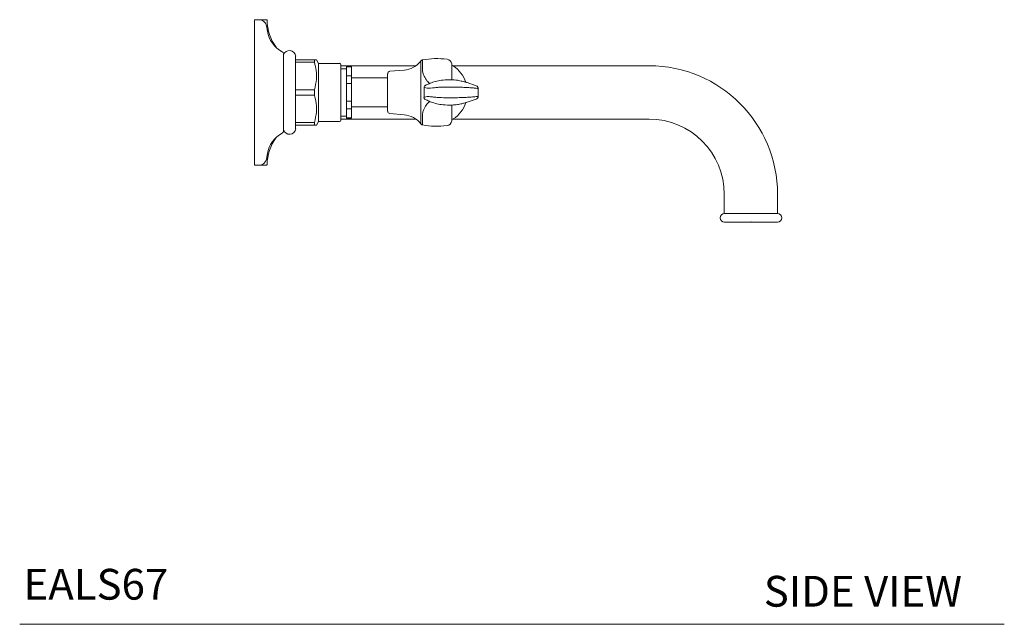
# Model space of a CAD drawing. Units: inches. Extents: x 7.4 to 43.9, y 6.9 to 36.1.
# Drawn here: x 27.9 to 43.9, y 6.9 to 16.7 of the extents above; entities that cross this region are included whole.
import ezdxf

# ---------------------------------------------------------------- set-up
doc = ezdxf.new("R2010")
doc.units = ezdxf.units.IN
doc.header["$LTSCALE"] = 2
doc.header["$MEASUREMENT"] = 0
doc.layers.get('0').update_dxf_attribs({"lineweight": 0})
doc.layers.add('A-TEXT', color=251, linetype='Continuous', lineweight=9)
doc.layers.add('WATERWORKS FITTINGS', color=7, linetype='Continuous', lineweight=9)
doc.styles.add('GOTHAM BOOK', font='GOTHMBOK.TTF', dxfattribs={"height": 0.5})

# ---------------------------------------------------------------- blocks, each defined once
blk = doc.blocks.new('EALS67 SIDE')
at = {"layer": 'WATERWORKS FITTINGS', "ltscale": 5}
for p, q in [((0.078, 1.181), (0, 1.181)), ((0, 0), (0, 1.181)), ((0.194, 1.181), (0.078, 1.181)), ((0.21, 0.994), (0.194, 1.083)), ((0.472, 0), (0.472, 0.626)), ((0.669, 0.531), (0.669, 0.591)), ((0.669, 0.489), (0.669, 0.531)), ((0.975, 0.531), (0.669, 0.531)), ((0.669, 0.043), (0.669, 0.489)), ((0.669, 0.489), (0.975, 0.489)), ((0.975, 0.489), (0.975, 0.531)), ((1.043, 0.472), (1.009, 0.531)), ((2.706, 0.511), (2.706, -0.511)), ((1.382, 0.472), (1.043, 0.472)), ((1.043, -0.472), (1.043, 0.472)), ((1.402, 0.453), (1.402, -0.453)), ((2.623, 0.433), (1.402, 0.433)), ((1.496, 0.384), (1.402, 0.384)), ((1.575, 0.419), (1.496, 0.419)), ((1.496, 0.413), (1.496, 0.419)), ((1.496, 0.413), (1.575, 0.413)), ((1.496, 0.269), (1.496, 0.413)), ((1.575, 0.413), (1.575, 0.419)), ((1.575, 0.413), (1.575, 0.269)), ((2.431, 0.363), (2.201, 0.343)), ((3.209, 0.354), (3.209, 0.463)), ((3.209, 0.354), (3.209, 0.253)), ((6.417, 0.433), (3.225, 0.433)), ((1.575, 0.269), (1.496, 0.269)), ((1.496, 0.144), (1.496, 0.269)), ((1.575, 0.144), (1.575, 0.269)), ((2.165, 0.236), (1.575, 0.236)), ((2.165, -0.304), (2.165, 0.304)), ((3.209, 0.253), (3.209, 0.205)), ((0, -1.181), (0, 0)), ((0.472, -0.626), (0.472, 0)), ((0.669, -0.043), (0.669, 0.043)), ((0.975, 0.043), (0.669, 0.043)), ((0.975, -0.043), (0.975, 0.043)), ((1.496, 0.144), (1.575, 0.144)), ((1.496, -0.144), (1.496, 0.144)), ((1.575, 0.144), (1.575, -0.144)), ((2.756, 0.079), (2.756, -0.079)), ((2.756, 0.079), (2.787, 0.073)), ((2.787, 0.073), (2.81, 0.067)), ((2.989, 0.083), (3.006, 0.084)), ((3.401, 0.082), (3.422, 0.081)), ((3.606, 0.108), (3.459, 0.159)), ((3.625, 0.065), (3.635, 0.073)), ((3.635, -0.069), (3.635, 0.069)), ((0.669, -0.489), (0.669, -0.043)), ((0.669, -0.043), (0.975, -0.043)), ((1.575, -0.144), (1.496, -0.144)), ((1.496, -0.269), (1.496, -0.144)), ((1.575, -0.269), (1.575, -0.144)), ((2.756, -0.079), (2.787, -0.073)), ((2.777, -0.114), (2.777, -0.114)), ((2.78, -0.113), (2.78, -0.113)), ((2.787, -0.073), (2.81, -0.067)), ((2.989, -0.083), (3.006, -0.084)), ((3.401, -0.082), (3.422, -0.081)), ((3.459, -0.159), (3.606, -0.108)), ((3.625, -0.065), (3.635, -0.072)), ((1.496, -0.269), (1.575, -0.269)), ((1.496, -0.413), (1.496, -0.269)), ((1.575, -0.236), (2.165, -0.236)), ((1.575, -0.269), (1.575, -0.413)), ((1.009, -0.531), (1.043, -0.472)), ((1.043, -0.472), (1.382, -0.472)), ((1.402, -0.384), (1.496, -0.384)), ((1.402, -0.433), (2.623, -0.433)), ((1.575, -0.413), (1.496, -0.413)), ((1.496, -0.419), (1.496, -0.413)), ((1.496, -0.419), (1.575, -0.419)), ((1.575, -0.419), (1.575, -0.413)), ((2.201, -0.343), (2.431, -0.363)), ((3.209, -0.463), (3.209, -0.354)), ((3.225, -0.433), (6.417, -0.433)), ((0.669, -0.531), (0.669, -0.489)), ((0.975, -0.489), (0.669, -0.489)), ((0.669, -0.591), (0.669, -0.531)), ((0.669, -0.531), (0.975, -0.531)), ((0.975, -0.531), (0.975, -0.489)), ((2.731, -0.528), (2.731, -0.527)), ((0.194, -1.083), (0.21, -0.994)), ((0, -1.181), (0.078, -1.181)), ((0.078, -1.181), (0.194, -1.181)), ((7.638, -1.654), (7.638, -1.969)), ((8.504, -1.969), (8.504, -1.654)), ((8.504, -1.969), (7.638, -1.969)), ((8.502, -2.106), (7.64, -2.106))]:
    blk.add_line(p, q, dxfattribs=at)
at = {"layer": 'WATERWORKS FITTINGS', "ltscale": 25}
for centre, radius, start, end in [((0.078, 1.063), 0.118, 10.0849, 90), ((0.194, 1.171), 0.00984, 1.3955, 90), ((0.991, 1.191), 0.787, 181.3955, 215.5524), ((0.669, 1.072), 0.466, 189.6058, 242.1188), ((0.433, 0.626), 0.0392, 0, 62.1188), ((0.569, 0.578), 0.102, 7.3284, 161.2504), ((2.397, 0.755), 0.394, 275, 321.6118), ((2.551, 0.633), 0.197, 321.6118, 322.2297), ((3.117, 0.447), 0.0933, 9.6692, 81.8568), ((1.382, 0.453), 0.0197, 0, 90), ((2.205, 0.304), 0.0394, 95, 180), ((3.187, 0.364), 0.0787, 57.2362, 74.1256), ((2.953, 0), 0.512, 18.7645, 57.2362), ((6.417, -1.654), 2.087, 0, 90), ((2.205, -0.304), 0.0394, 180, 265), ((2.953, 0), 0.512, 302.7638, 341.2446), ((1.382, -0.453), 0.0197, 270, 0), ((2.397, -0.755), 0.394, 38.3882, 85), ((3.117, -0.447), 0.0933, 278.1432, 350.3308), ((3.187, -0.364), 0.0787, 285.8744, 302.7638), ((6.417, -1.654), 1.22, 0, 90), ((0.433, -0.626), 0.0392, 297.8812, 0), ((0.569, -0.578), 0.102, 198.7496, 352.6716), ((2.551, -0.633), 0.197, 37.7982, 38.3882), ((0.991, -1.191), 0.787, 144.4476, 178.6045), ((0.669, -1.072), 0.466, 117.8812, 170.3942), ((0.078, -1.063), 0.118, 270, 349.9151), ((0.194, -1.171), 0.00984, 270, 358.6045), ((7.64, -2.037), 0.0689, 90, 270), ((8.502, -2.037), 0.0689, 270, 90)]:
    blk.add_arc(centre, radius, start, end, dxfattribs=at)
at = {"layer": 'WATERWORKS FITTINGS', "ltscale": 5}
for points, knots in [([(1.006, 0.531), (1.007, 0.531), (1.01, 0.531), (0.994, 0.531), (0.978, 0.531), (0.975, 0.531)], [0, 0, 0, 0, 0.228793, 0.836594, 1, 1, 1, 1]), ([(0.975, 0.489), (0.986, 0.444), (1.009, 0.353), (1.013, 0.202), (0.989, 0.099), (0.975, 0.043)], [0, 0, 0, 0, 0.3048957, 0.6169881, 1, 1, 1, 1]), ([(2.731, 0.528), (2.728, 0.527), (2.722, 0.526), (2.714, 0.52), (2.708, 0.515), (2.707, 0.512), (2.707, 0.512)], [0, 0, 0, 0, 0.31103, 0.68529, 0.999873, 1, 1, 1, 1]), ([(3.13, 0.539), (3.063, 0.546), (2.929, 0.559), (2.796, 0.538), (2.729, 0.528)], [0, 0, 0, 0, 0.5, 1, 1, 1, 1]), ([(2.731, 0.405), (2.731, 0.405), (2.731, 0.424), (2.731, 0.458), (2.731, 0.497), (2.731, 0.52), (2.731, 0.53), (2.731, 0.528), (2.731, 0.527)], [0, 0, 0, 0, 0.000006, 0.242022, 0.484049, 0.726092, 0.968157, 1, 1, 1, 1]), ([(2.747, 0.289), (2.747, 0.289), (2.74, 0.307), (2.731, 0.344), (2.731, 0.385), (2.731, 0.405), (2.731, 0.405)], [0, 0, 0, 0, 0.000013, 0.493472, 0.999987, 1, 1, 1, 1]), ([(2.748, 0.287), (2.748, 0.288), (2.748, 0.289), (2.747, 0.289), (2.747, 0.289)], [0, 0, 0, 0, 0.999241, 1, 1, 1, 1]), ([(2.843, 0.145), (2.841, 0.147), (2.829, 0.162), (2.789, 0.204), (2.762, 0.259), (2.748, 0.287)], [0.0032917, 0.0032917, 0.0032917, 0.0032917, 0.0795612, 0.5344131, 1, 1, 1, 1]), ([(3.137, 0.206), (3.087, 0.203), (3.017, 0.198), (2.921, 0.174), (2.842, 0.146), (2.797, 0.123), (2.778, 0.114)], [0, 0, 0, 0, 0.306006, 0.575858, 0.813342, 1, 1, 1, 1]), ([(3.195, 0.206), (3.182, 0.207), (3.163, 0.207), (3.144, 0.207), (3.137, 0.206)], [0, 0, 0, 0, 0.613172, 1, 1, 1, 1]), ([(3.459, 0.159), (3.451, 0.161), (3.434, 0.166), (3.377, 0.182), (3.297, 0.199), (3.231, 0.204), (3.195, 0.206)], [0, 0, 0, 0, 0.212814, 0.442784, 0.703092, 1, 1, 1, 1]), ([(2.777, 0.114), (2.776, 0.113), (2.773, 0.111), (2.765, 0.105), (2.758, 0.093), (2.755, 0.083), (2.756, 0.079), (2.756, 0.079)], [0, 0, 0, 0, 0.090459, 0.363078, 0.668549, 0.987996, 1, 1, 1, 1]), ([(2.81, 0.067), (2.817, 0.067), (2.832, 0.066), (2.889, 0.072), (2.947, 0.079), (2.982, 0.082), (2.989, 0.083)], [0, 0, 0, 0, 0.3062604, 0.6123739, 0.9219947, 1, 1, 1, 1]), ([(3.006, 0.084), (3.05, 0.085), (3.14, 0.088), (3.232, 0.087), (3.279, 0.086)], [0, 0, 0, 0, 0.4919653, 1, 1, 1, 1]), ([(3.279, 0.086), (3.295, 0.086), (3.336, 0.085), (3.376, 0.083), (3.401, 0.082)], [0, 0, 0, 0, 0.390839, 1, 1, 1, 1]), ([(3.422, 0.081), (3.451, 0.08), (3.51, 0.077), (3.56, 0.073), (3.581, 0.071), (3.585, 0.07)], [0, 0, 0, 0, 0.450108, 0.900209, 1, 1, 1, 1]), ([(3.585, 0.07), (3.599, 0.068), (3.617, 0.066), (3.623, 0.065), (3.625, 0.065)], [0, 0, 0, 0, 0.816174, 1, 1, 1, 1]), ([(3.635, 0.069), (3.635, 0.073), (3.634, 0.082), (3.627, 0.093), (3.62, 0.1), (3.616, 0.103), (3.606, 0.108)], [0, 0, 0, 0, 0.176738, 0.430088, 0.696574, 1, 1, 1, 1]), ([(0.975, -0.043), (0.986, -0.088), (1.009, -0.178), (1.013, -0.33), (0.989, -0.432), (0.975, -0.489)], [0, 0, 0, 0, 0.304896, 0.616988, 1, 1, 1, 1]), ([(2.843, -0.144), (2.841, -0.147), (2.829, -0.161), (2.789, -0.204), (2.762, -0.259), (2.748, -0.287)], [0, 0, 0, 0, 0.079561, 0.534413, 1, 1, 1, 1]), ([(2.756, -0.079), (2.756, -0.08), (2.755, -0.086), (2.759, -0.096), (2.766, -0.106), (2.773, -0.112), (2.776, -0.113), (2.777, -0.114)], [0, 0, 0, 0, 0.083672, 0.418775, 0.684956, 0.915785, 1, 1, 1, 1]), ([(2.778, -0.114), (2.797, -0.123), (2.842, -0.146), (2.921, -0.174), (3.017, -0.198), (3.087, -0.203), (3.137, -0.206)], [0, 0, 0, 0, 0.186658, 0.424142, 0.693994, 1, 1, 1, 1]), ([(2.81, -0.067), (2.817, -0.067), (2.832, -0.066), (2.889, -0.072), (2.947, -0.079), (2.982, -0.082), (2.989, -0.083)], [0, 0, 0, 0, 0.3062604, 0.6123739, 0.9219947, 1, 1, 1, 1]), ([(3.006, -0.084), (3.05, -0.085), (3.14, -0.088), (3.232, -0.087), (3.279, -0.086)], [0, 0, 0, 0, 0.4919653, 1, 1, 1, 1]), ([(3.195, -0.206), (3.224, -0.204), (3.282, -0.201), (3.355, -0.187), (3.416, -0.171), (3.444, -0.163), (3.459, -0.159)], [0, 0, 0, 0, 0.241654, 0.484607, 0.734507, 1, 1, 1, 1]), ([(3.279, -0.086), (3.295, -0.086), (3.336, -0.085), (3.376, -0.083), (3.401, -0.082)], [0, 0, 0, 0, 0.390839, 1, 1, 1, 1]), ([(3.422, -0.081), (3.451, -0.08), (3.51, -0.077), (3.56, -0.073), (3.581, -0.071), (3.585, -0.07)], [0, 0, 0, 0, 0.450108, 0.900209, 1, 1, 1, 1]), ([(3.585, -0.07), (3.599, -0.068), (3.617, -0.066), (3.623, -0.065), (3.625, -0.065)], [0, 0, 0, 0, 0.816174, 1, 1, 1, 1]), ([(3.606, -0.108), (3.614, -0.104), (3.617, -0.103), (3.623, -0.098), (3.633, -0.086), (3.635, -0.075), (3.635, -0.069)], [0, 0, 0, 0, 0.035299, 0.455013, 0.764267, 1, 1, 1, 1]), ([(2.747, -0.289), (2.747, -0.289), (2.74, -0.307), (2.731, -0.344), (2.731, -0.385), (2.731, -0.405), (2.731, -0.405)], [0, 0, 0, 0, 0.000013, 0.493472, 0.999987, 1, 1, 1, 1]), ([(2.748, -0.287), (2.748, -0.288), (2.748, -0.289), (2.747, -0.289), (2.747, -0.289)], [0, 0, 0, 0, 0.999241, 1, 1, 1, 1]), ([(3.137, -0.206), (3.144, -0.207), (3.163, -0.207), (3.182, -0.207), (3.195, -0.206)], [0, 0, 0, 0, 0.386828, 1, 1, 1, 1]), ([(3.209, -0.354), (3.209, -0.331), (3.209, -0.289), (3.209, -0.235), (3.209, -0.211), (3.209, -0.209), (3.209, -0.207), (3.209, -0.205)], [0, 0, 0, 0, 0.548276, 1, 1, 1, 1.031964, 1.031964, 1.031964, 1.031964]), ([(2.731, -0.405), (2.731, -0.405), (2.731, -0.424), (2.731, -0.458), (2.731, -0.497), (2.731, -0.52), (2.731, -0.53), (2.731, -0.528), (2.731, -0.527)], [0, 0, 0, 0, 0.000006, 0.238577, 0.484057, 0.722642, 0.968177, 1, 1, 1, 1]), ([(0.975, -0.531), (0.978, -0.531), (0.994, -0.531), (1.01, -0.531), (1.007, -0.531), (1.006, -0.531)], [0, 0, 0, 0, 0.163401, 0.755912, 1, 1, 1, 1]), ([(2.707, -0.512), (2.708, -0.513), (2.711, -0.518), (2.719, -0.525), (2.728, -0.527), (2.731, -0.528)], [0, 0, 0, 0, 0.108978, 0.62559, 1, 1, 1, 1]), ([(2.729, -0.528), (2.796, -0.538), (2.929, -0.559), (3.063, -0.546), (3.13, -0.539)], [0, 0, 0, 0, 0.5, 1, 1, 1, 1])]:
    blk.add_open_spline(points, degree=3, knots=knots, dxfattribs=at)
blk.add_point((8.071, -2.106), dxfattribs=at)

msp = doc.modelspace()

# ---------------------------------------------------------------- linework, layer by layer
at = {"layer": 'A-TEXT'}
msp.add_line((27.876, 6.925), (43.883, 6.925), dxfattribs=at)

# ---------------------------------------------------------------- block references
msp.add_blockref('EALS67 SIDE', (31.693, 15.564))

# ---------------------------------------------------------------- texts
at = {"layer": 'A-TEXT', "char_height": 0.5, "attachment_point": 1, "style": 'GOTHAM BOOK'}
for s, insert, width in [('\\A1;EALS67', (27.939, 7.825), 8.0644), ('\\A1;\\pt4;SIDE VIEW', (39.973, 7.711), 7.42372)]:
    msp.add_mtext(s, dxfattribs=dict(at, insert=insert, width=width))

doc.saveas('drawing.dxf')
